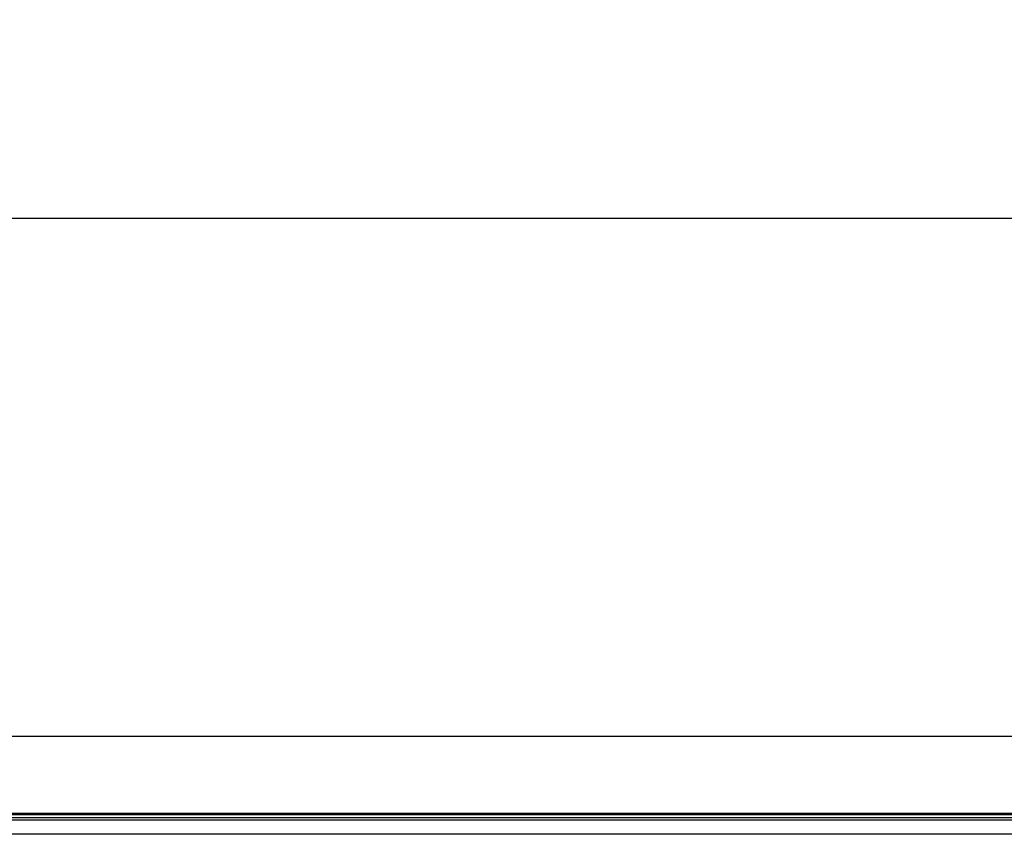
# Model space of a CAD drawing. Units: millimetres. Extents: x 0 to 2500, y 0 to 3200.
# Drawn here: x 955 to 1080, y 677 to 782 of the extents above; entities that cross this region are included whole.
import ezdxf

# ---------------------------------------------------------------- set-up
doc = ezdxf.new("R2010")
doc.units = ezdxf.units.MM
doc.header["$LTSCALE"] = 208.592593
doc.layers.get('0').update_dxf_attribs({"linetype": 'CONTINUOUS'})
doc.layers.add('7_ALL_FEATURES', color=7, linetype='CONTINUOUS')
doc.styles.get("Standard").update_dxf_attribs({"font": 'arial.ttf'})
doc.dimstyles.new('DIMSTYLE_1', dxfattribs={"dimtxt": 20, "dimasz": 2.5, "dimexe": 0.75, "dimexo": 0.75, "dimgap": 5, "dimtad": 1, "dimtxsty": 'STANDARD', "dimblk": 'CLOSED', "dimblk1": 'CLOSED', "dimblk2": 'CLOSED', "dimcen": 0.09, "dimazin": 2, "dimtp": 1.2, "dimtm": 1.2, "dimtfac": 1, "dimtofl": 0, "dimtmove": 0, "dimatfit": 3, "dimldrblk": 'CLOSED', "dimfxl": 1, "dimtolj": 1, "dimarcsym": 0})

# ---------------------------------------------------------------- blocks, each defined once
blk = doc.blocks.new('_CLOSED')
at = {"color": 0, "linetype": 'ByBlock'}
for p, q in [((0, 0), (-1, 0.2)), ((-1, 0.2), (-1, -0.2)), ((-1, -0.2), (0, 0)), ((-1, 0), (0, 0))]:
    blk.add_line(p, q, dxfattribs=at)
blk = doc.blocks.new('*D1')
at = {"color": 2, "linetype": 'Continuous'}
for p, q in [((593.515637, 697.381321), (593.515637, 756.970153)), ((593.515637, 756.220153), (1209.565637, 756.220153)), ((1825.615637, 756.220153), (1209.565637, 756.220153)), ((1825.615637, 707.659255), (1825.615637, 756.970153))]:
    blk.add_line(p, q, dxfattribs=at)
at = {"color": 2, "linetype": 'Continuous', "xscale": 2.5, "yscale": 2.5, "zscale": 2.5, "rotation": 180}
blk.add_blockref('_CLOSED', (593.515637, 756.220153), dxfattribs=at)
at = {"color": 2, "linetype": 'Continuous', "xscale": 2.5, "yscale": 2.5, "zscale": 2.5}
blk.add_blockref('_CLOSED', (1825.615637, 756.220153), dxfattribs=at)
at = {"color": 2, "linetype": 'Continuous', "insert": (1209.565637, 781.220153), "char_height": 20, "width": 85.427509, "attachment_point": 2, "line_spacing_factor": 0.9}
blk.add_mtext('1232,1', dxfattribs=at)

msp = doc.modelspace()

# ---------------------------------------------------------------- linework, layer by layer
at = {"layer": '7_ALL_FEATURES', "color": 7, "linetype": 'Continuous'}
for p, q in [((1825.066, 689.971), (594.066, 689.971)), ((1205.066, 680.121), (594.066, 680.121)), ((1205.066, 679.571), (598.066, 679.571)), ((1205.066, 679.971), (603.066, 679.971))]:
    msp.add_line(p, q, dxfattribs=at)
at = {"layer": '7_ALL_FEATURES', "color": 9, "linetype": 'Continuous'}
for p, q in [((1821.066, 679.271), (598.066, 679.271)), ((1821.066, 677.471), (598.066, 677.471))]:
    msp.add_line(p, q, dxfattribs=at)

# ---------------------------------------------------------------- dimensions: what is measured, and where the dimension line sits
at = {"color": 2, "linetype": 'Continuous'}
dim = msp.add_linear_dim(base=(1825.616, 756.22), p1=(593.516, 696.631), p2=(1825.616, 706.909), dimstyle='DIMSTYLE_1', dxfattribs=at)
dim.commit()
dim.dimension.update_dxf_attribs({"geometry": '*D1', "text_midpoint": (1208.466, 756.22), "dimtype": 160})

doc.saveas('drawing.dxf')
